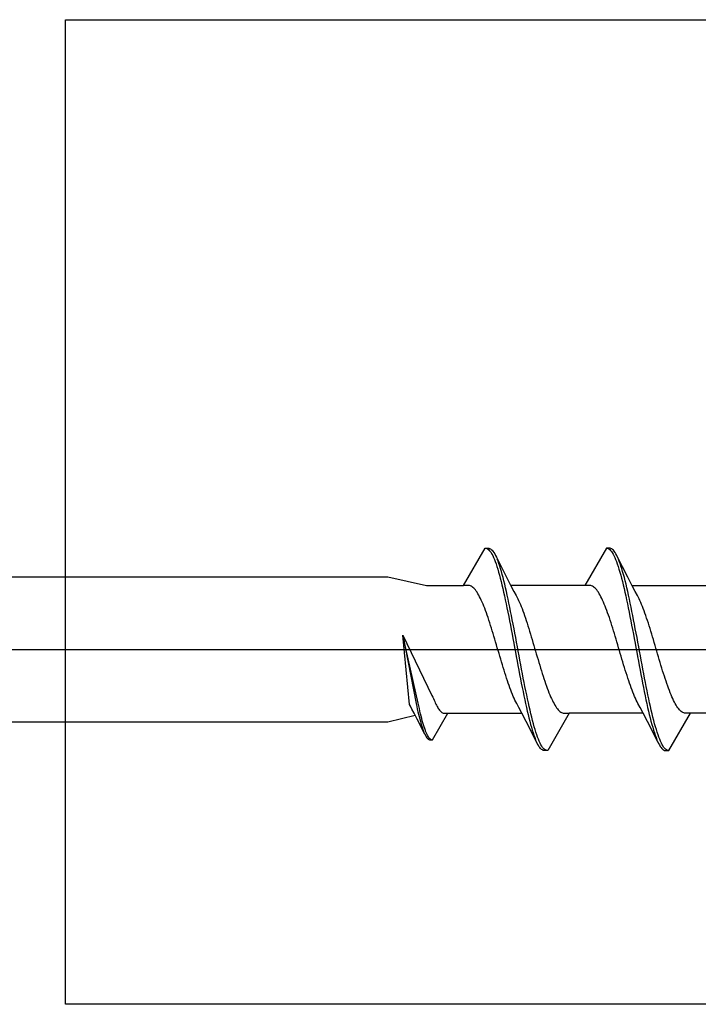
# Model space of a CAD drawing. Extents: x 0 to 990, y 0 to 1603.
# Drawn here: x 770 to 788, y 229 to 254 of the extents above; entities that cross this region are included whole.
import ezdxf

# ---------------------------------------------------------------- set-up
doc = ezdxf.new("R2010")
doc.units = 0
doc.layers.add('YKK_11', color=7, linetype='CONTINUOUS', lineweight=30)
doc.layers.add('YKK_13', color=4, linetype='CONTINUOUS', lineweight=30)

msp = doc.modelspace()

# ---------------------------------------------------------------- linework, layer by layer
at = {"layer": 'YKK_11', "linetype": 'ByBlock', "lineweight": -2, "ltscale": 0.5}
for p, q in [((771.2, 228.63, 0), (771.2, 254.43, 0)), ((771.2, 254.43, 0), (794, 254.43, 0)), ((794, 228.63, 0), (771.2, 228.63, 0))]:
    msp.add_line(p, q, dxfattribs=at)
at = {"layer": 'YKK_13', "linetype": 'ByBlock', "lineweight": -2}
for p, q in [((781.641, 239.605, 0), (782.204, 240.58, 0)), ((782.204, 240.58, 0), (782.3, 240.58, 0)), ((782.226, 240.58, 0), (782.248, 240.574, 0)), ((782.248, 240.574, 0), (782.27, 240.562, 0)), ((782.27, 240.562, 0), (782.292, 240.546, 0)), ((782.292, 240.546, 0), (782.314, 240.524, 0)), ((782.3, 240.58, 0), (782.322, 240.575, 0)), ((782.314, 240.524, 0), (782.336, 240.497, 0)), ((782.322, 240.575, 0), (782.344, 240.565, 0)), ((782.336, 240.497, 0), (782.359, 240.465, 0)), ((782.344, 240.565, 0), (782.366, 240.55, 0)), ((782.359, 240.465, 0), (782.381, 240.428, 0)), ((782.366, 240.55, 0), (782.388, 240.529, 0)), ((782.388, 240.529, 0), (782.41, 240.503, 0)), ((782.41, 240.503, 0), (782.432, 240.472, 0)), ((782.432, 240.472, 0), (782.455, 240.436, 0)), ((785.384, 240.58, 0), (784.821, 239.605, 0)), ((785.48, 240.58, 0), (785.384, 240.58, 0)), ((785.406, 240.58, 0), (785.428, 240.574, 0)), ((785.428, 240.574, 0), (785.45, 240.562, 0)), ((785.45, 240.562, 0), (785.472, 240.546, 0)), ((785.472, 240.546, 0), (785.494, 240.524, 0)), ((785.502, 240.575, 0), (785.48, 240.58, 0)), ((785.494, 240.524, 0), (785.516, 240.497, 0)), ((785.524, 240.565, 0), (785.502, 240.575, 0)), ((785.516, 240.497, 0), (785.539, 240.465, 0)), ((785.546, 240.55, 0), (785.524, 240.565, 0)), ((785.539, 240.465, 0), (785.561, 240.428, 0)), ((785.568, 240.529, 0), (785.546, 240.55, 0)), ((785.59, 240.503, 0), (785.568, 240.529, 0)), ((785.612, 240.472, 0), (785.59, 240.503, 0)), ((785.635, 240.436, 0), (785.612, 240.472, 0)), ((782.381, 240.428, 0), (782.403, 240.386, 0)), ((782.403, 240.386, 0), (782.425, 240.338, 0)), ((782.425, 240.338, 0), (782.447, 240.286, 0)), ((782.447, 240.286, 0), (782.469, 240.23, 0)), ((782.455, 240.436, 0), (782.477, 240.394, 0)), ((782.469, 240.23, 0), (782.491, 240.168, 0)), ((782.477, 240.394, 0), (782.499, 240.348, 0)), ((782.49, 240.366, 0), (782.769, 239.821, 0)), ((782.543, 240.241, 0), (782.521, 240.297, 0)), ((782.565, 240.18, 0), (782.543, 240.241, 0)), ((785.561, 240.428, 0), (785.583, 240.386, 0)), ((785.583, 240.386, 0), (785.605, 240.338, 0)), ((785.605, 240.338, 0), (785.627, 240.286, 0)), ((785.627, 240.286, 0), (785.649, 240.23, 0)), ((785.657, 240.394, 0), (785.635, 240.436, 0)), ((785.649, 240.23, 0), (785.671, 240.168, 0)), ((785.679, 240.348, 0), (785.657, 240.394, 0)), ((785.949, 239.821, 0), (785.67, 240.366, 0)), ((785.723, 240.241, 0), (785.701, 240.297, 0)), ((785.745, 240.18, 0), (785.723, 240.241, 0)), ((782.491, 240.168, 0), (782.513, 240.102, 0)), ((782.513, 240.102, 0), (782.535, 240.032, 0)), ((782.535, 240.032, 0), (782.557, 239.957, 0)), ((782.557, 239.957, 0), (782.579, 239.879, 0)), ((782.587, 240.115, 0), (782.565, 240.18, 0)), ((782.609, 240.046, 0), (782.587, 240.115, 0)), ((782.631, 239.972, 0), (782.609, 240.046, 0)), ((782.653, 239.894, 0), (782.631, 239.972, 0)), ((785.671, 240.168, 0), (785.693, 240.102, 0)), ((785.693, 240.102, 0), (785.715, 240.032, 0)), ((785.715, 240.032, 0), (785.737, 239.957, 0)), ((785.737, 239.957, 0), (785.759, 239.879, 0)), ((785.767, 240.115, 0), (785.745, 240.18, 0)), ((785.789, 240.046, 0), (785.767, 240.115, 0)), ((785.811, 239.972, 0), (785.789, 240.046, 0)), ((785.833, 239.894, 0), (785.811, 239.972, 0)), ((745.534, 239.83, 0), (779.655, 239.83, 0)), ((779.655, 239.83, 0), (780.671, 239.605, 0)), ((782.579, 239.879, 0), (782.601, 239.796, 0)), ((782.601, 239.796, 0), (782.624, 239.71, 0)), ((782.624, 239.71, 0), (782.646, 239.62, 0)), ((782.675, 239.812, 0), (782.653, 239.894, 0)), ((782.697, 239.727, 0), (782.675, 239.812, 0)), ((782.72, 239.637, 0), (782.697, 239.727, 0)), ((782.769, 239.821, 0), (782.883, 239.599, 0)), ((785.759, 239.879, 0), (785.781, 239.796, 0)), ((785.781, 239.796, 0), (785.804, 239.71, 0)), ((785.804, 239.71, 0), (785.826, 239.62, 0)), ((785.855, 239.812, 0), (785.833, 239.894, 0)), ((785.877, 239.727, 0), (785.855, 239.812, 0)), ((785.9, 239.637, 0), (785.877, 239.727, 0)), ((786.063, 239.599, 0), (785.949, 239.821, 0)), ((780.671, 239.605, 0), (781.641, 239.605, 0)), ((781.774, 239.605, 0), (781.641, 239.605, 0)), ((781.796, 239.602, 0), (781.774, 239.605, 0)), ((781.818, 239.595, 0), (781.796, 239.602, 0)), ((781.84, 239.586, 0), (781.818, 239.595, 0)), ((781.862, 239.572, 0), (781.84, 239.586, 0)), ((781.884, 239.556, 0), (781.862, 239.572, 0)), ((781.906, 239.536, 0), (781.884, 239.556, 0)), ((781.928, 239.513, 0), (781.906, 239.536, 0)), ((781.95, 239.487, 0), (781.928, 239.513, 0)), ((781.972, 239.458, 0), (781.95, 239.487, 0)), ((781.994, 239.426, 0), (781.972, 239.458, 0)), ((782.017, 239.39, 0), (781.994, 239.426, 0)), ((782.646, 239.62, 0), (782.668, 239.527, 0)), ((782.668, 239.527, 0), (782.69, 239.43, 0)), ((782.69, 239.43, 0), (782.712, 239.33, 0)), ((782.742, 239.545, 0), (782.72, 239.637, 0)), ((782.764, 239.449, 0), (782.742, 239.545, 0)), ((782.786, 239.35, 0), (782.764, 239.449, 0)), ((784.821, 239.605, 0), (782.88, 239.605, 0)), ((782.883, 239.599, 0), (782.961, 239.451, 0)), ((782.961, 239.451, 0), (783.017, 239.344, 0)), ((784.954, 239.605, 0), (784.821, 239.605, 0)), ((784.976, 239.602, 0), (784.954, 239.605, 0)), ((784.998, 239.595, 0), (784.976, 239.602, 0)), ((785.02, 239.586, 0), (784.998, 239.595, 0)), ((785.042, 239.572, 0), (785.02, 239.586, 0)), ((785.064, 239.556, 0), (785.042, 239.572, 0)), ((785.086, 239.536, 0), (785.064, 239.556, 0)), ((785.108, 239.513, 0), (785.086, 239.536, 0)), ((785.13, 239.487, 0), (785.108, 239.513, 0)), ((785.152, 239.458, 0), (785.13, 239.487, 0)), ((785.174, 239.426, 0), (785.152, 239.458, 0)), ((785.197, 239.39, 0), (785.174, 239.426, 0)), ((785.826, 239.62, 0), (785.848, 239.527, 0)), ((785.848, 239.527, 0), (785.87, 239.43, 0)), ((785.87, 239.43, 0), (785.892, 239.33, 0)), ((785.922, 239.545, 0), (785.9, 239.637, 0)), ((785.944, 239.449, 0), (785.922, 239.545, 0)), ((785.966, 239.35, 0), (785.944, 239.449, 0)), ((786.06, 239.605, 0), (788.001, 239.605, 0)), ((786.141, 239.451, 0), (786.063, 239.599, 0)), ((786.197, 239.344, 0), (786.141, 239.451, 0)), ((782.039, 239.352, 0), (782.017, 239.39, 0)), ((782.061, 239.311, 0), (782.039, 239.352, 0)), ((782.083, 239.267, 0), (782.061, 239.311, 0)), ((782.105, 239.22, 0), (782.083, 239.267, 0)), ((782.127, 239.171, 0), (782.105, 239.22, 0)), ((782.149, 239.119, 0), (782.127, 239.171, 0)), ((782.712, 239.33, 0), (782.734, 239.228, 0)), ((782.734, 239.228, 0), (782.756, 239.123, 0)), ((782.808, 239.248, 0), (782.786, 239.35, 0)), ((782.83, 239.144, 0), (782.808, 239.248, 0)), ((783.017, 239.344, 0), (783.04, 239.303, 0)), ((783.04, 239.303, 0), (783.062, 239.258, 0)), ((783.062, 239.258, 0), (783.084, 239.211, 0)), ((783.084, 239.211, 0), (783.106, 239.162, 0)), ((785.219, 239.352, 0), (785.197, 239.39, 0)), ((785.241, 239.311, 0), (785.219, 239.352, 0)), ((785.263, 239.267, 0), (785.241, 239.311, 0)), ((785.285, 239.22, 0), (785.263, 239.267, 0)), ((785.307, 239.171, 0), (785.285, 239.22, 0)), ((785.329, 239.119, 0), (785.307, 239.171, 0)), ((785.892, 239.33, 0), (785.914, 239.228, 0)), ((785.914, 239.228, 0), (785.936, 239.123, 0)), ((785.988, 239.248, 0), (785.966, 239.35, 0)), ((786.01, 239.144, 0), (785.988, 239.248, 0)), ((786.22, 239.303, 0), (786.197, 239.344, 0)), ((786.242, 239.258, 0), (786.22, 239.303, 0)), ((786.264, 239.211, 0), (786.242, 239.258, 0)), ((786.286, 239.162, 0), (786.264, 239.211, 0)), ((782.171, 239.065, 0), (782.149, 239.119, 0)), ((782.193, 239.009, 0), (782.171, 239.065, 0)), ((782.215, 238.95, 0), (782.193, 239.009, 0)), ((782.237, 238.89, 0), (782.215, 238.95, 0)), ((782.756, 239.123, 0), (782.778, 239.016, 0)), ((782.778, 239.016, 0), (782.8, 238.906, 0)), ((782.852, 239.037, 0), (782.83, 239.144, 0)), ((782.874, 238.927, 0), (782.852, 239.037, 0)), ((782.896, 238.816, 0), (782.874, 238.927, 0)), ((783.106, 239.162, 0), (783.128, 239.109, 0)), ((783.128, 239.109, 0), (783.15, 239.055, 0)), ((783.15, 239.055, 0), (783.172, 238.998, 0)), ((783.172, 238.998, 0), (783.194, 238.939, 0)), ((783.194, 238.939, 0), (783.216, 238.878, 0)), ((785.351, 239.065, 0), (785.329, 239.119, 0)), ((785.373, 239.009, 0), (785.351, 239.065, 0)), ((785.395, 238.95, 0), (785.373, 239.009, 0)), ((785.417, 238.89, 0), (785.395, 238.95, 0)), ((785.936, 239.123, 0), (785.958, 239.016, 0)), ((785.958, 239.016, 0), (785.98, 238.906, 0)), ((786.032, 239.037, 0), (786.01, 239.144, 0)), ((786.054, 238.927, 0), (786.032, 239.037, 0)), ((786.076, 238.816, 0), (786.054, 238.927, 0)), ((786.308, 239.109, 0), (786.286, 239.162, 0)), ((786.33, 239.055, 0), (786.308, 239.109, 0)), ((786.352, 238.998, 0), (786.33, 239.055, 0)), ((786.374, 238.939, 0), (786.352, 238.998, 0)), ((786.396, 238.878, 0), (786.374, 238.939, 0)), ((782.259, 238.827, 0), (782.237, 238.89, 0)), ((782.282, 238.763, 0), (782.259, 238.827, 0)), ((782.304, 238.697, 0), (782.282, 238.763, 0)), ((782.326, 238.629, 0), (782.304, 238.697, 0)), ((782.8, 238.906, 0), (782.822, 238.795, 0)), ((782.822, 238.795, 0), (782.844, 238.681, 0)), ((782.844, 238.681, 0), (782.866, 238.567, 0)), ((782.918, 238.703, 0), (782.896, 238.816, 0)), ((782.94, 238.589, 0), (782.918, 238.703, 0)), ((783.216, 238.878, 0), (783.238, 238.815, 0)), ((783.238, 238.815, 0), (783.26, 238.75, 0)), ((783.26, 238.75, 0), (783.282, 238.684, 0)), ((783.282, 238.684, 0), (783.305, 238.616, 0)), ((785.439, 238.827, 0), (785.417, 238.89, 0)), ((785.462, 238.763, 0), (785.439, 238.827, 0)), ((785.484, 238.697, 0), (785.462, 238.763, 0)), ((785.506, 238.629, 0), (785.484, 238.697, 0)), ((785.98, 238.906, 0), (786.002, 238.795, 0)), ((786.002, 238.795, 0), (786.024, 238.681, 0)), ((786.024, 238.681, 0), (786.046, 238.567, 0)), ((786.098, 238.703, 0), (786.076, 238.816, 0)), ((786.12, 238.589, 0), (786.098, 238.703, 0)), ((786.418, 238.815, 0), (786.396, 238.878, 0)), ((786.44, 238.75, 0), (786.418, 238.815, 0)), ((786.462, 238.684, 0), (786.44, 238.75, 0)), ((786.485, 238.616, 0), (786.462, 238.684, 0)), ((782.348, 238.56, 0), (782.326, 238.629, 0)), ((782.37, 238.49, 0), (782.348, 238.56, 0)), ((782.392, 238.419, 0), (782.37, 238.49, 0)), ((782.414, 238.346, 0), (782.392, 238.419, 0)), ((782.866, 238.567, 0), (782.889, 238.45, 0)), ((782.889, 238.45, 0), (782.911, 238.333, 0)), ((782.962, 238.473, 0), (782.94, 238.589, 0)), ((782.985, 238.356, 0), (782.962, 238.473, 0)), ((783.305, 238.616, 0), (783.327, 238.547, 0)), ((783.327, 238.547, 0), (783.349, 238.477, 0)), ((783.349, 238.477, 0), (783.371, 238.405, 0)), ((783.371, 238.405, 0), (783.393, 238.332, 0)), ((785.528, 238.56, 0), (785.506, 238.629, 0)), ((785.55, 238.49, 0), (785.528, 238.56, 0)), ((785.572, 238.419, 0), (785.55, 238.49, 0)), ((785.594, 238.346, 0), (785.572, 238.419, 0)), ((786.046, 238.567, 0), (786.069, 238.45, 0)), ((786.069, 238.45, 0), (786.091, 238.333, 0)), ((786.142, 238.473, 0), (786.12, 238.589, 0)), ((786.165, 238.356, 0), (786.142, 238.473, 0)), ((786.507, 238.547, 0), (786.485, 238.616, 0)), ((786.529, 238.477, 0), (786.507, 238.547, 0)), ((786.551, 238.405, 0), (786.529, 238.477, 0)), ((786.573, 238.332, 0), (786.551, 238.405, 0)), ((780.448, 236.524, 0), (780.048, 238.304, 0)), ((780.048, 238.304, 0), (780.81, 236.723, 0)), ((780.224, 236.49, 0), (780.048, 238.304, 0)), ((780.048, 238.304, 0), (780.395, 236.51, 0)), ((782.436, 238.273, 0), (782.414, 238.346, 0)), ((782.458, 238.199, 0), (782.436, 238.273, 0)), ((782.48, 238.125, 0), (782.458, 238.199, 0)), ((782.911, 238.333, 0), (782.933, 238.215, 0)), ((782.933, 238.215, 0), (782.955, 238.097, 0)), ((783.007, 238.238, 0), (782.985, 238.356, 0)), ((783.029, 238.12, 0), (783.007, 238.238, 0)), ((783.393, 238.332, 0), (783.415, 238.259, 0)), ((783.415, 238.259, 0), (783.437, 238.185, 0)), ((783.437, 238.185, 0), (783.459, 238.11, 0)), ((785.616, 238.273, 0), (785.594, 238.346, 0)), ((785.638, 238.199, 0), (785.616, 238.273, 0)), ((785.66, 238.125, 0), (785.638, 238.199, 0)), ((786.091, 238.333, 0), (786.113, 238.215, 0)), ((786.113, 238.215, 0), (786.135, 238.097, 0)), ((786.187, 238.238, 0), (786.165, 238.356, 0)), ((786.209, 238.12, 0), (786.187, 238.238, 0)), ((786.595, 238.259, 0), (786.573, 238.332, 0)), ((786.617, 238.185, 0), (786.595, 238.259, 0)), ((786.639, 238.11, 0), (786.617, 238.185, 0)), ((739.155, 237.93, 0), (844.155, 237.93, 0)), ((782.502, 238.05, 0), (782.48, 238.125, 0)), ((782.524, 237.975, 0), (782.502, 238.05, 0)), ((782.547, 237.9, 0), (782.524, 237.975, 0)), ((782.569, 237.824, 0), (782.547, 237.9, 0)), ((782.955, 238.097, 0), (782.977, 237.978, 0)), ((782.977, 237.978, 0), (782.999, 237.859, 0)), ((783.051, 238.001, 0), (783.029, 238.12, 0)), ((783.073, 237.882, 0), (783.051, 238.001, 0)), ((783.095, 237.763, 0), (783.073, 237.882, 0)), ((783.459, 238.11, 0), (783.481, 238.036, 0)), ((783.481, 238.036, 0), (783.503, 237.96, 0)), ((783.503, 237.96, 0), (783.525, 237.885, 0)), ((783.525, 237.885, 0), (783.547, 237.81, 0)), ((785.682, 238.05, 0), (785.66, 238.125, 0)), ((785.704, 237.975, 0), (785.682, 238.05, 0)), ((785.727, 237.9, 0), (785.704, 237.975, 0)), ((785.749, 237.824, 0), (785.727, 237.9, 0)), ((786.135, 238.097, 0), (786.157, 237.978, 0)), ((786.157, 237.978, 0), (786.179, 237.859, 0)), ((786.231, 238.001, 0), (786.209, 238.12, 0)), ((786.253, 237.882, 0), (786.231, 238.001, 0)), ((786.275, 237.763, 0), (786.253, 237.882, 0)), ((786.661, 238.036, 0), (786.639, 238.11, 0)), ((786.683, 237.96, 0), (786.661, 238.036, 0)), ((786.705, 237.885, 0), (786.683, 237.96, 0)), ((786.727, 237.81, 0), (786.705, 237.885, 0)), ((782.591, 237.75, 0), (782.569, 237.824, 0)), ((782.613, 237.675, 0), (782.591, 237.75, 0)), ((782.635, 237.601, 0), (782.613, 237.675, 0)), ((782.999, 237.859, 0), (783.021, 237.74, 0)), ((783.021, 237.74, 0), (783.043, 237.622, 0)), ((783.043, 237.622, 0), (783.065, 237.504, 0)), ((783.117, 237.645, 0), (783.095, 237.763, 0)), ((783.139, 237.527, 0), (783.117, 237.645, 0)), ((783.547, 237.81, 0), (783.57, 237.735, 0)), ((783.57, 237.735, 0), (783.592, 237.661, 0)), ((783.592, 237.661, 0), (783.614, 237.587, 0)), ((785.771, 237.75, 0), (785.749, 237.824, 0)), ((785.793, 237.675, 0), (785.771, 237.75, 0)), ((785.815, 237.601, 0), (785.793, 237.675, 0)), ((786.179, 237.859, 0), (786.201, 237.74, 0)), ((786.201, 237.74, 0), (786.223, 237.622, 0)), ((786.223, 237.622, 0), (786.245, 237.504, 0)), ((786.297, 237.645, 0), (786.275, 237.763, 0)), ((786.319, 237.527, 0), (786.297, 237.645, 0)), ((786.75, 237.735, 0), (786.727, 237.81, 0)), ((786.772, 237.661, 0), (786.75, 237.735, 0)), ((786.794, 237.587, 0), (786.772, 237.661, 0)), ((782.657, 237.528, 0), (782.635, 237.601, 0)), ((782.679, 237.455, 0), (782.657, 237.528, 0)), ((782.701, 237.384, 0), (782.679, 237.455, 0)), ((782.723, 237.313, 0), (782.701, 237.384, 0)), ((783.065, 237.504, 0), (783.087, 237.387, 0)), ((783.087, 237.387, 0), (783.109, 237.271, 0)), ((783.161, 237.41, 0), (783.139, 237.527, 0)), ((783.183, 237.294, 0), (783.161, 237.41, 0)), ((783.614, 237.587, 0), (783.636, 237.514, 0)), ((783.636, 237.514, 0), (783.658, 237.441, 0)), ((783.658, 237.441, 0), (783.68, 237.37, 0)), ((783.68, 237.37, 0), (783.702, 237.3, 0)), ((785.837, 237.528, 0), (785.815, 237.601, 0)), ((785.859, 237.455, 0), (785.837, 237.528, 0)), ((785.881, 237.384, 0), (785.859, 237.455, 0)), ((785.903, 237.313, 0), (785.881, 237.384, 0)), ((786.245, 237.504, 0), (786.267, 237.387, 0)), ((786.267, 237.387, 0), (786.289, 237.271, 0)), ((786.341, 237.41, 0), (786.319, 237.527, 0)), ((786.363, 237.294, 0), (786.341, 237.41, 0)), ((786.816, 237.514, 0), (786.794, 237.587, 0)), ((786.838, 237.441, 0), (786.816, 237.514, 0)), ((786.86, 237.37, 0), (786.838, 237.441, 0)), ((786.882, 237.3, 0), (786.86, 237.37, 0)), ((782.745, 237.244, 0), (782.723, 237.313, 0)), ((782.767, 237.176, 0), (782.745, 237.244, 0)), ((782.789, 237.11, 0), (782.767, 237.176, 0)), ((782.812, 237.045, 0), (782.789, 237.11, 0)), ((783.109, 237.271, 0), (783.131, 237.157, 0)), ((783.131, 237.157, 0), (783.154, 237.044, 0)), ((783.205, 237.179, 0), (783.183, 237.294, 0)), ((783.227, 237.065, 0), (783.205, 237.179, 0)), ((783.702, 237.3, 0), (783.724, 237.231, 0)), ((783.724, 237.231, 0), (783.746, 237.163, 0)), ((783.746, 237.163, 0), (783.768, 237.097, 0)), ((785.925, 237.244, 0), (785.903, 237.313, 0)), ((785.947, 237.176, 0), (785.925, 237.244, 0)), ((785.969, 237.11, 0), (785.947, 237.176, 0)), ((785.992, 237.045, 0), (785.969, 237.11, 0)), ((786.289, 237.271, 0), (786.311, 237.157, 0)), ((786.311, 237.157, 0), (786.334, 237.044, 0)), ((786.385, 237.179, 0), (786.363, 237.294, 0)), ((786.407, 237.065, 0), (786.385, 237.179, 0)), ((786.904, 237.231, 0), (786.882, 237.3, 0)), ((786.926, 237.163, 0), (786.904, 237.231, 0)), ((786.948, 237.097, 0), (786.926, 237.163, 0)), ((782.834, 236.982, 0), (782.812, 237.045, 0)), ((782.856, 236.921, 0), (782.834, 236.982, 0)), ((782.878, 236.862, 0), (782.856, 236.921, 0)), ((782.9, 236.805, 0), (782.878, 236.862, 0)), ((783.154, 237.044, 0), (783.176, 236.933, 0)), ((783.176, 236.933, 0), (783.198, 236.823, 0)), ((783.25, 236.954, 0), (783.227, 237.065, 0)), ((783.272, 236.844, 0), (783.25, 236.954, 0)), ((783.294, 236.737, 0), (783.272, 236.844, 0)), ((783.768, 237.097, 0), (783.79, 237.033, 0)), ((783.79, 237.033, 0), (783.812, 236.97, 0)), ((783.812, 236.97, 0), (783.835, 236.91, 0)), ((783.835, 236.91, 0), (783.857, 236.851, 0)), ((783.857, 236.851, 0), (783.879, 236.795, 0)), ((786.014, 236.982, 0), (785.992, 237.045, 0)), ((786.036, 236.921, 0), (786.014, 236.982, 0)), ((786.058, 236.862, 0), (786.036, 236.921, 0)), ((786.08, 236.805, 0), (786.058, 236.862, 0)), ((786.334, 237.044, 0), (786.356, 236.933, 0)), ((786.356, 236.933, 0), (786.378, 236.823, 0)), ((786.43, 236.954, 0), (786.407, 237.065, 0)), ((786.452, 236.844, 0), (786.43, 236.954, 0)), ((786.474, 236.737, 0), (786.452, 236.844, 0)), ((786.97, 237.033, 0), (786.948, 237.097, 0)), ((786.992, 236.97, 0), (786.97, 237.033, 0)), ((787.015, 236.91, 0), (786.992, 236.97, 0)), ((787.037, 236.851, 0), (787.015, 236.91, 0)), ((787.059, 236.795, 0), (787.037, 236.851, 0)), ((780.81, 236.723, 0), (780.834, 236.675, 0)), ((780.834, 236.675, 0), (780.85, 236.641, 0)), ((780.85, 236.641, 0), (780.866, 236.602, 0)), ((780.866, 236.602, 0), (780.882, 236.565, 0)), ((782.922, 236.751, 0), (782.9, 236.805, 0)), ((782.944, 236.699, 0), (782.922, 236.751, 0)), ((782.966, 236.649, 0), (782.944, 236.699, 0)), ((782.988, 236.602, 0), (782.966, 236.649, 0)), ((783.01, 236.557, 0), (782.988, 236.602, 0)), ((783.198, 236.823, 0), (783.22, 236.717, 0)), ((783.22, 236.717, 0), (783.242, 236.612, 0)), ((783.242, 236.612, 0), (783.264, 236.51, 0)), ((783.316, 236.632, 0), (783.294, 236.737, 0)), ((783.338, 236.53, 0), (783.316, 236.632, 0)), ((783.879, 236.795, 0), (783.901, 236.741, 0)), ((783.901, 236.741, 0), (783.923, 236.689, 0)), ((783.923, 236.689, 0), (783.945, 236.64, 0)), ((783.945, 236.64, 0), (783.967, 236.593, 0)), ((783.967, 236.593, 0), (783.989, 236.549, 0)), ((786.102, 236.751, 0), (786.08, 236.805, 0)), ((786.124, 236.699, 0), (786.102, 236.751, 0)), ((786.146, 236.649, 0), (786.124, 236.699, 0)), ((786.168, 236.602, 0), (786.146, 236.649, 0)), ((786.19, 236.557, 0), (786.168, 236.602, 0)), ((786.378, 236.823, 0), (786.4, 236.717, 0)), ((786.4, 236.717, 0), (786.422, 236.612, 0)), ((786.422, 236.612, 0), (786.444, 236.51, 0)), ((786.496, 236.632, 0), (786.474, 236.737, 0)), ((786.518, 236.53, 0), (786.496, 236.632, 0)), ((787.081, 236.741, 0), (787.059, 236.795, 0)), ((787.103, 236.689, 0), (787.081, 236.741, 0)), ((787.125, 236.64, 0), (787.103, 236.689, 0)), ((787.147, 236.593, 0), (787.125, 236.64, 0)), ((787.169, 236.549, 0), (787.147, 236.593, 0)), ((780.245, 236.441, 0), (780.224, 236.49, 0)), ((780.286, 236.365, 0), (780.245, 236.441, 0)), ((780.341, 236.259, 0), (780.286, 236.365, 0)), ((780.395, 236.51, 0), (780.411, 236.437, 0)), ((780.411, 236.437, 0), (780.427, 236.367, 0)), ((780.427, 236.367, 0), (780.443, 236.298, 0)), ((780.464, 236.451, 0), (780.448, 236.524, 0)), ((780.48, 236.38, 0), (780.464, 236.451, 0)), ((780.495, 236.311, 0), (780.48, 236.38, 0)), ((780.882, 236.565, 0), (780.897, 236.53, 0)), ((780.897, 236.53, 0), (780.913, 236.497, 0)), ((780.913, 236.497, 0), (780.929, 236.465, 0)), ((780.929, 236.465, 0), (780.945, 236.436, 0)), ((780.945, 236.436, 0), (780.961, 236.408, 0)), ((780.961, 236.408, 0), (780.976, 236.383, 0)), ((780.976, 236.383, 0), (780.992, 236.36, 0)), ((780.992, 236.36, 0), (781.008, 236.339, 0)), ((781.008, 236.339, 0), (781.024, 236.321, 0)), ((783.032, 236.516, 0), (783.01, 236.557, 0)), ((783.089, 236.409, 0), (783.032, 236.516, 0)), ((783.166, 236.261, 0), (783.089, 236.409, 0)), ((783.264, 236.51, 0), (783.286, 236.411, 0)), ((783.286, 236.411, 0), (783.308, 236.315, 0)), ((783.36, 236.43, 0), (783.338, 236.53, 0)), ((783.382, 236.334, 0), (783.36, 236.43, 0)), ((783.404, 236.24, 0), (783.382, 236.334, 0)), ((783.989, 236.549, 0), (784.011, 236.508, 0)), ((784.011, 236.508, 0), (784.033, 236.47, 0)), ((784.033, 236.47, 0), (784.055, 236.434, 0)), ((784.055, 236.434, 0), (784.077, 236.402, 0)), ((784.077, 236.402, 0), (784.1, 236.373, 0)), ((784.1, 236.373, 0), (784.122, 236.347, 0)), ((784.122, 236.347, 0), (784.144, 236.324, 0)), ((786.212, 236.516, 0), (786.19, 236.557, 0)), ((786.269, 236.409, 0), (786.212, 236.516, 0)), ((786.346, 236.261, 0), (786.269, 236.409, 0)), ((786.444, 236.51, 0), (786.466, 236.411, 0)), ((786.466, 236.411, 0), (786.488, 236.315, 0)), ((786.54, 236.43, 0), (786.518, 236.53, 0)), ((786.562, 236.334, 0), (786.54, 236.43, 0)), ((786.584, 236.24, 0), (786.562, 236.334, 0)), ((787.191, 236.508, 0), (787.169, 236.549, 0)), ((787.213, 236.47, 0), (787.191, 236.508, 0)), ((787.235, 236.434, 0), (787.213, 236.47, 0)), ((787.257, 236.402, 0), (787.235, 236.434, 0)), ((787.28, 236.373, 0), (787.257, 236.402, 0)), ((787.302, 236.347, 0), (787.28, 236.373, 0)), ((787.324, 236.324, 0), (787.302, 236.347, 0)), ((779.655, 236.03, 0), (780.37, 236.204, 0)), ((780.423, 236.101, 0), (780.341, 236.259, 0)), ((780.622, 235.712, 0), (780.423, 236.101, 0)), ((780.443, 236.298, 0), (780.458, 236.232, 0)), ((780.458, 236.232, 0), (780.474, 236.168, 0)), ((780.474, 236.168, 0), (780.49, 236.107, 0)), ((780.49, 236.107, 0), (780.506, 236.049, 0)), ((780.511, 236.245, 0), (780.495, 236.311, 0)), ((780.527, 236.18, 0), (780.511, 236.245, 0)), ((780.543, 236.119, 0), (780.527, 236.18, 0)), ((780.558, 236.06, 0), (780.543, 236.119, 0)), ((780.827, 235.559, 0), (781.229, 236.255, 0)), ((781.024, 236.321, 0), (781.039, 236.304, 0)), ((781.039, 236.304, 0), (781.055, 236.29, 0)), ((781.055, 236.29, 0), (781.071, 236.278, 0)), ((781.071, 236.278, 0), (781.087, 236.269, 0)), ((781.087, 236.269, 0), (781.103, 236.262, 0)), ((781.103, 236.262, 0), (781.118, 236.257, 0)), ((781.118, 236.257, 0), (781.134, 236.255, 0)), ((781.134, 236.255, 0), (781.229, 236.255, 0)), ((781.229, 236.255, 0), (783.169, 236.255, 0)), ((783.281, 236.039, 0), (783.166, 236.261, 0)), ((783.308, 236.315, 0), (783.33, 236.223, 0)), ((783.33, 236.223, 0), (783.352, 236.133, 0)), ((783.352, 236.133, 0), (783.374, 236.048, 0)), ((783.426, 236.15, 0), (783.404, 236.24, 0)), ((783.448, 236.064, 0), (783.426, 236.15, 0)), ((784.409, 236.255, 0), (783.846, 235.28, 0)), ((784.144, 236.324, 0), (784.166, 236.304, 0)), ((784.166, 236.304, 0), (784.188, 236.288, 0)), ((784.188, 236.288, 0), (784.21, 236.275, 0)), ((784.21, 236.275, 0), (784.232, 236.265, 0)), ((784.232, 236.265, 0), (784.254, 236.258, 0)), ((784.254, 236.258, 0), (784.276, 236.255, 0)), ((784.276, 236.255, 0), (784.409, 236.255, 0)), ((786.349, 236.255, 0), (784.409, 236.255, 0)), ((786.461, 236.039, 0), (786.346, 236.261, 0)), ((786.488, 236.315, 0), (786.51, 236.223, 0)), ((786.51, 236.223, 0), (786.532, 236.133, 0)), ((786.532, 236.133, 0), (786.554, 236.048, 0)), ((786.606, 236.15, 0), (786.584, 236.24, 0)), ((786.628, 236.064, 0), (786.606, 236.15, 0)), ((787.026, 235.28, 0), (787.589, 236.255, 0)), ((787.346, 236.304, 0), (787.324, 236.324, 0)), ((787.368, 236.288, 0), (787.346, 236.304, 0)), ((787.39, 236.275, 0), (787.368, 236.288, 0)), ((787.412, 236.265, 0), (787.39, 236.275, 0)), ((787.434, 236.258, 0), (787.412, 236.265, 0)), ((787.456, 236.255, 0), (787.434, 236.258, 0)), ((787.589, 236.255, 0), (787.456, 236.255, 0)), ((789.529, 236.255, 0), (787.589, 236.255, 0)), ((745.671, 236.03, 0), (779.655, 236.03, 0)), ((780.506, 236.049, 0), (780.521, 235.993, 0)), ((780.521, 235.993, 0), (780.537, 235.94, 0)), ((780.537, 235.94, 0), (780.553, 235.891, 0)), ((780.553, 235.891, 0), (780.569, 235.844, 0)), ((780.574, 236.003, 0), (780.558, 236.06, 0)), ((780.569, 235.844, 0), (780.584, 235.801, 0)), ((780.59, 235.95, 0), (780.574, 236.003, 0)), ((780.606, 235.9, 0), (780.59, 235.95, 0)), ((780.622, 235.853, 0), (780.606, 235.9, 0)), ((780.637, 235.809, 0), (780.622, 235.853, 0)), ((783.56, 235.494, 0), (783.281, 236.039, 0)), ((783.374, 236.048, 0), (783.396, 235.966, 0)), ((783.396, 235.966, 0), (783.419, 235.888, 0)), ((783.419, 235.888, 0), (783.441, 235.814, 0)), ((783.441, 235.814, 0), (783.463, 235.745, 0)), ((783.47, 235.981, 0), (783.448, 236.064, 0)), ((783.492, 235.903, 0), (783.47, 235.981, 0)), ((783.515, 235.828, 0), (783.492, 235.903, 0)), ((783.537, 235.758, 0), (783.515, 235.828, 0)), ((786.74, 235.494, 0), (786.461, 236.039, 0)), ((786.554, 236.048, 0), (786.576, 235.966, 0)), ((786.576, 235.966, 0), (786.599, 235.888, 0)), ((786.599, 235.888, 0), (786.621, 235.814, 0)), ((786.621, 235.814, 0), (786.643, 235.745, 0)), ((786.65, 235.981, 0), (786.628, 236.064, 0)), ((786.672, 235.903, 0), (786.65, 235.981, 0)), ((786.695, 235.828, 0), (786.672, 235.903, 0)), ((786.717, 235.758, 0), (786.695, 235.828, 0)), ((780.584, 235.801, 0), (780.6, 235.761, 0)), ((780.616, 235.724, 0), (780.632, 235.691, 0)), ((780.632, 235.691, 0), (780.648, 235.662, 0)), ((780.653, 235.768, 0), (780.637, 235.809, 0)), ((780.648, 235.662, 0), (780.663, 235.636, 0)), ((780.669, 235.731, 0), (780.653, 235.768, 0)), ((780.663, 235.636, 0), (780.679, 235.614, 0)), ((780.685, 235.697, 0), (780.669, 235.731, 0)), ((780.679, 235.614, 0), (780.695, 235.595, 0)), ((780.7, 235.667, 0), (780.685, 235.697, 0)), ((780.695, 235.595, 0), (780.711, 235.58, 0)), ((780.716, 235.641, 0), (780.7, 235.667, 0)), ((780.711, 235.58, 0), (780.726, 235.569, 0)), ((780.732, 235.618, 0), (780.716, 235.641, 0)), ((780.726, 235.569, 0), (780.742, 235.562, 0)), ((780.748, 235.598, 0), (780.732, 235.618, 0)), ((780.742, 235.562, 0), (780.758, 235.559, 0)), ((780.764, 235.583, 0), (780.748, 235.598, 0)), ((780.758, 235.559, 0), (780.827, 235.559, 0)), ((780.779, 235.571, 0), (780.764, 235.583, 0)), ((780.795, 235.563, 0), (780.779, 235.571, 0)), ((783.463, 235.745, 0), (783.485, 235.68, 0)), ((783.485, 235.68, 0), (783.507, 235.619, 0)), ((783.507, 235.619, 0), (783.529, 235.563, 0)), ((783.559, 235.692, 0), (783.537, 235.758, 0)), ((783.581, 235.631, 0), (783.559, 235.692, 0)), ((783.603, 235.574, 0), (783.581, 235.631, 0)), ((783.625, 235.522, 0), (783.603, 235.574, 0)), ((786.643, 235.745, 0), (786.665, 235.68, 0)), ((786.665, 235.68, 0), (786.687, 235.619, 0)), ((786.687, 235.619, 0), (786.709, 235.563, 0)), ((786.739, 235.692, 0), (786.717, 235.758, 0)), ((786.761, 235.631, 0), (786.739, 235.692, 0)), ((786.783, 235.574, 0), (786.761, 235.631, 0)), ((786.805, 235.522, 0), (786.783, 235.574, 0)), ((783.573, 235.466, 0), (783.551, 235.512, 0)), ((783.595, 235.425, 0), (783.573, 235.466, 0)), ((783.617, 235.388, 0), (783.595, 235.425, 0)), ((783.639, 235.357, 0), (783.617, 235.388, 0)), ((783.647, 235.474, 0), (783.625, 235.522, 0)), ((783.661, 235.331, 0), (783.639, 235.357, 0)), ((783.669, 235.432, 0), (783.647, 235.474, 0)), ((783.684, 235.31, 0), (783.661, 235.331, 0)), ((783.691, 235.395, 0), (783.669, 235.432, 0)), ((783.706, 235.295, 0), (783.684, 235.31, 0)), ((783.713, 235.363, 0), (783.691, 235.395, 0)), ((783.735, 235.336, 0), (783.713, 235.363, 0)), ((783.757, 235.314, 0), (783.735, 235.336, 0)), ((783.78, 235.298, 0), (783.757, 235.314, 0)), ((783.802, 235.286, 0), (783.78, 235.298, 0)), ((786.731, 235.512, 0), (786.753, 235.466, 0)), ((786.753, 235.466, 0), (786.775, 235.425, 0)), ((786.775, 235.425, 0), (786.797, 235.388, 0)), ((786.797, 235.388, 0), (786.819, 235.357, 0)), ((786.827, 235.474, 0), (786.805, 235.522, 0)), ((786.819, 235.357, 0), (786.841, 235.331, 0)), ((786.849, 235.432, 0), (786.827, 235.474, 0)), ((786.841, 235.331, 0), (786.864, 235.31, 0)), ((786.871, 235.395, 0), (786.849, 235.432, 0)), ((786.864, 235.31, 0), (786.886, 235.295, 0)), ((786.893, 235.363, 0), (786.871, 235.395, 0)), ((786.915, 235.336, 0), (786.893, 235.363, 0)), ((786.937, 235.314, 0), (786.915, 235.336, 0)), ((786.96, 235.298, 0), (786.937, 235.314, 0)), ((786.982, 235.286, 0), (786.96, 235.298, 0)), ((783.728, 235.285, 0), (783.706, 235.295, 0)), ((783.75, 235.28, 0), (783.728, 235.285, 0)), ((783.846, 235.28, 0), (783.75, 235.28, 0)), ((783.824, 235.281, 0), (783.802, 235.286, 0)), ((786.886, 235.295, 0), (786.908, 235.285, 0)), ((786.908, 235.285, 0), (786.93, 235.28, 0)), ((786.93, 235.28, 0), (787.026, 235.28, 0)), ((787.004, 235.281, 0), (786.982, 235.286, 0))]:
    msp.add_line(p, q, dxfattribs=at)

doc.saveas('drawing.dxf')
